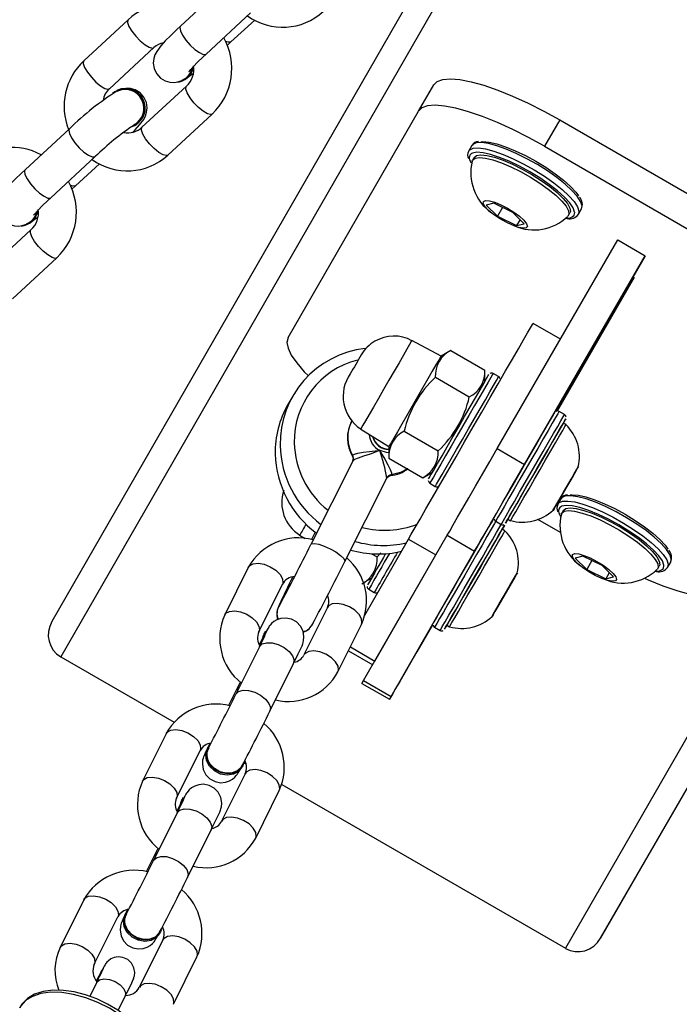
# Model space of a CAD drawing. Units: inches. Extents: x 1196 to 3611, y 938 to 2529.
# Drawn here: x 3101 to 3111, y 1434 to 1450 of the extents above; entities that cross this region are included whole.
import ezdxf

# ---------------------------------------------------------------- set-up
doc = ezdxf.new("R2010")
doc.units = ezdxf.units.IN
doc.header["$MEASUREMENT"] = 0
doc.layers.add('VP-DIM', color=7, linetype='Continuous')
doc.layers.add('VP-HIC', color=6, linetype='Continuous')
doc.layers.add('VP-EQ', color=7, linetype='Continuous', true_color=0x8a3492)
doc.styles.get("Standard").update_dxf_attribs({"font": 'arial.ttf'})
doc.dimstyles.get("Standard").update_dxf_attribs({"dimtxt": 14, "dimasz": 20, "dimexe": 20, "dimexo": 50, "dimgap": 20, "dimtad": 0, "dimdec": 0, "dimzin": 0, "dimdsep": 46, "dimtxsty": 'Standard', "dimcen": -0.09, "dimadec": 0, "dimazin": 0, "dimtfac": 1, "dimtdec": 4, "dimtofl": 0, "dimtmove": 0, "dimatfit": 3, "dimfxl": 70, "dimfxlon": 1, "dimtolj": 1, "dimtzin": 0, "dimarcsym": 0})

# ---------------------------------------------------------------- blocks, each defined once
blk = doc.blocks.new('16402')
at = {"layer": 'VP-EQ', "color": 0, "linetype": 'Continuous', "lineweight": 25}
for p, q in [((14689.303, 2047.855), (14680.972, 2033.372)), ((14687.8, 2046.043), (14680.832, 2033.93)), ((14683.562, 2043.977), (14682.861, 2043.329)), ((14682.036, 2043.43), (14681.335, 2042.781)), ((14683.268, 2042.888), (14683.969, 2043.536)), ((14683.659, 2043.078), (14684.034, 2043.424)), ((14697.254, 2043.226), (14688.939, 2028.772)), ((14681.742, 2042.341), (14682.443, 2042.989)), ((14683.601, 2043.025), (14683.659, 2043.078)), ((14683.262, 2042.884), (14683.268, 2042.888)), ((14682.955, 2042.38), (14682.254, 2041.732)), ((14682.899, 2042.468), (14682.91, 2042.473)), ((14686.617, 2041.985), (14686.859, 2042.403)), ((14681.869, 2042.318), (14681.857, 2042.313)), ((14682.662, 2041.292), (14683.362, 2041.94)), ((14684.562, 2038.411), (14686.617, 2041.985)), ((14682.128, 2041.755), (14682.139, 2041.76)), ((14688.848, 2041.85), (14688.606, 2041.431)), ((14688.848, 2041.85), (14692.312, 2039.85)), ((14681.109, 2041.708), (14680.408, 2041.06)), ((14687.459, 2041.443), (14687.411, 2041.359)), ((14688.606, 2041.431), (14692.07, 2039.431)), ((14680.815, 2040.62), (14681.516, 2041.268)), ((14681.509, 2041.263), (14681.516, 2041.268)), ((14687.408, 2041.354), (14687.411, 2041.359)), ((14687.495, 2041.255), (14687.471, 2041.213)), ((14681.206, 2040.809), (14681.581, 2041.156)), ((14681.148, 2040.757), (14681.206, 2040.809)), ((14696.337, 2040.828), (14689.492, 2028.93)), ((14680.809, 2040.615), (14680.815, 2040.62)), ((14687.806, 2040.534), (14687.686, 2040.504)), ((14687.686, 2040.504), (14687.867, 2040.327)), ((14688.108, 2040.387), (14687.806, 2040.534)), ((14687.947, 2040.466), (14687.867, 2040.327)), ((14687.867, 2040.327), (14688.168, 2040.18)), ((14688.288, 2040.21), (14688.108, 2040.387)), ((14688.986, 2040.338), (14689.01, 2040.38)), ((14689.075, 2040.342), (14689.084, 2040.388)), ((14689.143, 2040.359), (14689.191, 2040.443)), ((14680.446, 2040.2), (14680.457, 2040.205)), ((14688.222, 2040.274), (14688.168, 2040.18)), ((14688.168, 2040.18), (14688.288, 2040.21)), ((14680.502, 2040.112), (14679.801, 2039.464)), ((14687.861, 2036.659), (14689.763, 2039.953)), ((14689.763, 2039.953), (14690.196, 2039.703)), ((14688.294, 2036.409), (14690.196, 2039.703)), ((14690.196, 2039.703), (14690.004, 2039.368)), ((14680.209, 2039.023), (14680.909, 2039.672)), ((14690.004, 2039.368), (14688.785, 2037.249)), ((14690.021, 2039.358), (14688.81, 2037.252)), ((14690.004, 2039.368), (14690.021, 2039.358)), ((14688.86, 2038.388), (14688.428, 2038.637)), ((14686.974, 2038.12), (14686.514, 2038.364)), ((14687.131, 2038.21), (14686.974, 2038.12)), ((14687.131, 2038.21), (14687.667, 2037.9)), ((14687.667, 2037.72), (14687.667, 2037.9)), ((14687.884, 2037.796), (14687.798, 2037.846)), ((14686.885, 2037.785), (14687.421, 2037.475)), ((14684.634, 2037.489), (14684.557, 2037.355)), ((14688.924, 2037.196), (14688.837, 2037.246)), ((14688.948, 2037.038), (14688.904, 2037.063)), ((14689.492, 2028.93), (14694.254, 2037.178)), ((14685.707, 2036.967), (14686.149, 2036.691)), ((14686.394, 2036.935), (14686.93, 2036.625)), ((14686.149, 2036.691), (14686.149, 2036.51)), ((14687.861, 2036.659), (14688.294, 2036.409)), ((14685.581, 2036.463), (14684.92, 2035.146)), ((14685.582, 2036.539), (14685.579, 2036.554)), ((14686.149, 2036.51), (14686.685, 2036.2)), ((14686.685, 2036.2), (14686.842, 2036.29)), ((14689.103, 2036.307), (14688.966, 2036.069)), ((14689.081, 2036.268), (14689.103, 2036.307)), ((14685.456, 2034.877), (14686.117, 2036.195)), ((14686.19, 2036.245), (14686.175, 2036.239)), ((14688.921, 2035.991), (14689.081, 2036.268)), ((14689.08, 2036.268), (14689.081, 2036.268)), ((14686.798, 2036.114), (14686.884, 2036.064)), ((14688.783, 2035.753), (14688.921, 2035.991)), ((14688.966, 2036.069), (14688.806, 2035.792)), ((14688.92, 2035.991), (14688.921, 2035.991)), ((14688.868, 2035.869), (14688.819, 2035.786)), ((14688.806, 2035.792), (14688.783, 2035.753)), ((14688.817, 2035.78), (14688.819, 2035.786)), ((14688.903, 2035.681), (14688.879, 2035.639)), ((14687.814, 2035.547), (14687.816, 2035.539)), ((14687.837, 2035.514), (14687.924, 2035.464)), ((14688.029, 2035.547), (14688.073, 2035.522)), ((14688.86, 2035.335), (14688.501, 2035.542)), ((14684.988, 2035.34), (14684.931, 2035.226)), ((14687.984, 2035.363), (14687.941, 2035.388)), ((14684.743, 2035.292), (14684.828, 2035.239)), ((14685.752, 2032.997), (14687.072, 2035.291)), ((14685.77, 2034.031), (14686.461, 2035.232)), ((14686.461, 2035.232), (14686.894, 2034.982)), ((14687.072, 2035.291), (14687.505, 2035.041)), ((14686.185, 2032.747), (14687.505, 2035.041)), ((14685.878, 2035.001), (14685.967, 2034.95)), ((14685.931, 2033.307), (14686.894, 2034.982)), ((14686.022, 2035.014), (14685.967, 2034.95)), ((14689.215, 2034.961), (14689.094, 2034.931)), ((14689.094, 2034.931), (14689.275, 2034.754)), ((14689.516, 2034.813), (14689.215, 2034.961)), ((14689.355, 2034.892), (14689.275, 2034.754)), ((14683.932, 2034.784), (14683.561, 2034.035)), ((14689.275, 2034.754), (14689.576, 2034.606)), ((14689.697, 2034.636), (14689.516, 2034.813)), ((14690.395, 2034.764), (14690.419, 2034.806)), ((14690.484, 2034.769), (14690.492, 2034.814)), ((14690.551, 2034.785), (14690.6, 2034.869)), ((14685.747, 2034.54), (14685.878, 2034.615)), ((14687.957, 2034.316), (14688.117, 2034.593)), ((14688.139, 2034.632), (14688.002, 2034.394)), ((14688.117, 2034.593), (14688.139, 2034.632)), ((14688.117, 2034.593), (14688.117, 2034.593)), ((14689.631, 2034.701), (14689.576, 2034.606)), ((14689.576, 2034.606), (14689.697, 2034.636)), ((14684.099, 2033.768), (14684.47, 2034.518)), ((14685.834, 2034.439), (14685.921, 2034.389)), ((14687.82, 2034.078), (14687.957, 2034.316)), ((14688.002, 2034.394), (14687.842, 2034.117)), ((14687.957, 2034.316), (14687.957, 2034.316)), ((14684.422, 2034.188), (14684.415, 2034.177)), ((14685.181, 2034.152), (14684.81, 2033.402)), ((14687.842, 2034.117), (14687.82, 2034.078)), ((14684.941, 2033.874), (14684.947, 2033.886)), ((14685.348, 2033.136), (14685.719, 2033.885)), ((14686.84, 2033.878), (14686.594, 2033.454)), ((14686.85, 2033.872), (14686.852, 2033.864)), ((14686.873, 2033.839), (14686.96, 2033.789)), ((14687.066, 2033.872), (14687.109, 2033.847)), ((14684.186, 2033.741), (14684.176, 2033.721)), ((14684.107, 2033.532), (14683.736, 2032.782)), ((14685.543, 2033.53), (14685.931, 2033.307)), ((14680.972, 2033.372), (14682.76, 2032.339)), ((14685.513, 2033.47), (14685.897, 2033.248)), ((14684.273, 2032.516), (14684.644, 2033.266)), ((14683.745, 2032.855), (14683.621, 2032.604)), ((14685.727, 2032.953), (14686.16, 2032.703)), ((14685.752, 2032.997), (14686.185, 2032.747)), ((14682.634, 2032.16), (14682.262, 2031.411)), ((14683.282, 2031.916), (14683.285, 2031.922)), ((14683.296, 2031.942), (14683.285, 2031.922)), ((14683.293, 2031.936), (14683.318, 2031.975)), ((14682.8, 2031.144), (14683.171, 2031.894)), ((14683.832, 2031.63), (14683.843, 2031.649)), ((14683.863, 2031.703), (14683.892, 2031.686)), ((14683.882, 2031.528), (14683.511, 2030.778)), ((14684.46, 2031.358), (14688.939, 2028.772)), ((14684.049, 2030.512), (14684.42, 2031.261)), ((14682.887, 2031.117), (14682.877, 2031.098)), ((14682.808, 2030.908), (14682.437, 2030.158)), ((14682.974, 2029.892), (14683.346, 2030.642)), ((14682.446, 2030.231), (14682.322, 2029.98)), ((14681.335, 2029.536), (14680.964, 2028.787)), ((14681.983, 2029.292), (14681.986, 2029.298)), ((14681.997, 2029.318), (14681.986, 2029.298)), ((14681.994, 2029.312), (14682.019, 2029.351)), ((14681.501, 2028.521), (14681.872, 2029.27)), ((14682.533, 2029.006), (14682.544, 2029.026)), ((14682.583, 2028.904), (14682.212, 2028.154)), ((14682.75, 2027.888), (14683.121, 2028.638)), ((14681.617, 2028.415), (14681.611, 2028.405)), ((14681.541, 2028.238), (14681.43, 2028.014)), ((14681.878, 2027.792), (14681.989, 2028.016))]:
    blk.add_line(p, q, dxfattribs=at)
at = {"layer": 'VP-EQ', "color": 0, "linetype": 'Continuous', "lineweight": 25, "flags": 128}
for points in [[(14682.036, 2043.43), (14682.031, 2043.424), (14682.027, 2043.384), (14682.049, 2043.323), (14682.094, 2043.248), (14682.156, 2043.169)], [(14682.861, 2043.329), (14682.805, 2043.277), (14682.707, 2043.182), (14682.622, 2043.094), (14682.551, 2043.015), (14682.487, 2042.929), (14682.459, 2042.876), (14682.44, 2042.818), (14682.432, 2042.745), (14682.444, 2042.662), (14682.481, 2042.579), (14682.544, 2042.509), (14682.62, 2042.463), (14682.694, 2042.443), (14682.761, 2042.44), (14682.818, 2042.449), (14682.866, 2042.465), (14682.896, 2042.477)], [(14682.861, 2043.329), (14682.851, 2043.306), (14682.86, 2043.254), (14682.894, 2043.186), (14682.948, 2043.107), (14683.016, 2043.029), (14683.091, 2042.961), (14683.162, 2042.91), (14683.221, 2042.883), (14683.262, 2042.884)], [(14682.156, 2043.169), (14682.228, 2043.094), (14682.302, 2043.034), (14682.368, 2042.994), (14682.419, 2042.981), (14682.443, 2042.988)], [(14683.659, 2043.078), (14683.652, 2043.073), (14683.612, 2043.073), (14683.572, 2043.088)], [(14682.996, 2042.611), (14682.996, 2042.611), (14683.002, 2042.619), (14683.024, 2042.645), (14683.067, 2042.692), (14683.132, 2042.758), (14683.216, 2042.839), (14683.268, 2042.888)], [(14681.335, 2042.781), (14681.33, 2042.776), (14681.326, 2042.736), (14681.348, 2042.675), (14681.393, 2042.6), (14681.455, 2042.521)], [(14681.455, 2042.521), (14681.528, 2042.446), (14681.601, 2042.386), (14681.668, 2042.346), (14681.718, 2042.333), (14681.742, 2042.341)], [(14682.978, 2042.525), (14683.038, 2042.564), (14683.063, 2042.582)], [(14686.859, 2042.403), (14686.913, 2042.456), (14687.002, 2042.488), (14687.122, 2042.498), (14687.273, 2042.486), (14687.45, 2042.451), (14687.651, 2042.395), (14687.871, 2042.319), (14688.105, 2042.225), (14688.35, 2042.113), (14688.599, 2041.987), (14688.848, 2041.85)], [(14682.112, 2041.657), (14682.146, 2041.692), (14682.217, 2041.771), (14682.281, 2041.857), (14682.308, 2041.91), (14682.328, 2041.968), (14682.336, 2042.041), (14682.324, 2042.124), (14682.286, 2042.207), (14682.224, 2042.277), (14682.147, 2042.323), (14682.074, 2042.343), (14682.007, 2042.346), (14681.96, 2042.338)], [(14683.075, 2042.119), (14683.013, 2042.199), (14682.968, 2042.273), (14682.946, 2042.334), (14682.95, 2042.374), (14682.955, 2042.38)], [(14683.362, 2041.94), (14683.338, 2041.932), (14683.287, 2041.945), (14683.221, 2041.984), (14683.147, 2042.045), (14683.075, 2042.119)], [(14688.606, 2041.431), (14688.357, 2041.569), (14688.108, 2041.695), (14687.864, 2041.806), (14687.629, 2041.901), (14687.409, 2041.977), (14687.209, 2042.033), (14687.031, 2042.067), (14686.881, 2042.08), (14686.76, 2042.07), (14686.672, 2042.038), (14686.617, 2041.985)], [(14682.374, 2041.471), (14682.312, 2041.551), (14682.267, 2041.625), (14682.245, 2041.686), (14682.249, 2041.726), (14682.254, 2041.732)], [(14681.109, 2041.708), (14681.099, 2041.686), (14681.108, 2041.634), (14681.141, 2041.565), (14681.196, 2041.487), (14681.264, 2041.409), (14681.338, 2041.341), (14681.409, 2041.29), (14681.469, 2041.263), (14681.509, 2041.263)], [(14682.662, 2041.292), (14682.637, 2041.284), (14682.587, 2041.297), (14682.52, 2041.336), (14682.447, 2041.397), (14682.374, 2041.471)], [(14687.411, 2041.359), (14687.427, 2041.378), (14687.482, 2041.402), (14687.566, 2041.406), (14687.676, 2041.39), (14687.807, 2041.355), (14687.955, 2041.302), (14688.115, 2041.234), (14688.281, 2041.151), (14688.446, 2041.058), (14688.606, 2040.958), (14688.754, 2040.854), (14688.884, 2040.751), (14688.992, 2040.651), (14689.075, 2040.559), (14689.129, 2040.478), (14689.152, 2040.41), (14689.143, 2040.359)], [(14689.191, 2040.443), (14689.2, 2040.494), (14689.177, 2040.562), (14689.123, 2040.643), (14689.041, 2040.735), (14688.932, 2040.835), (14688.802, 2040.938), (14688.654, 2041.042), (14688.495, 2041.142), (14688.329, 2041.235), (14688.163, 2041.317), (14688.004, 2041.386), (14687.855, 2041.439), (14687.724, 2041.474), (14687.614, 2041.489), (14687.531, 2041.485), (14687.475, 2041.462), (14687.459, 2041.443)], [(14687.604, 2041.502), (14687.636, 2041.505), (14687.733, 2041.497), (14687.854, 2041.47), (14687.994, 2041.425), (14688.147, 2041.362), (14688.309, 2041.285), (14688.471, 2041.197), (14688.63, 2041.1), (14688.777, 2040.999), (14688.908, 2040.897), (14689.017, 2040.799), (14689.101, 2040.707), (14689.144, 2040.647)], [(14687.465, 2041.198), (14687.472, 2041.214), (14687.511, 2041.244), (14687.58, 2041.254), (14687.675, 2041.245), (14687.793, 2041.217), (14687.929, 2041.17), (14688.077, 2041.108), (14688.231, 2041.032), (14688.385, 2040.945), (14688.533, 2040.851)], [(14689.084, 2040.388), (14689.083, 2040.393), (14689.06, 2040.46), (14689.005, 2040.54), (14688.921, 2040.631), (14688.811, 2040.73), (14688.68, 2040.831), (14688.533, 2040.933), (14688.375, 2041.029), (14688.212, 2041.118), (14688.051, 2041.195), (14687.897, 2041.257), (14687.757, 2041.303), (14687.637, 2041.33), (14687.539, 2041.337), (14687.47, 2041.325)], [(14687.495, 2041.255), (14687.496, 2041.256), (14687.535, 2041.286), (14687.604, 2041.296), (14687.699, 2041.287), (14687.817, 2041.259), (14687.953, 2041.212), (14688.101, 2041.15), (14688.255, 2041.073), (14688.409, 2040.987), (14688.557, 2040.893)], [(14687.432, 2041.204), (14687.446, 2041.175), (14687.45, 2041.168)], [(14680.408, 2041.06), (14680.352, 2041.008), (14680.254, 2040.913), (14680.169, 2040.826), (14680.098, 2040.747), (14680.034, 2040.66), (14680.006, 2040.608), (14679.987, 2040.55), (14679.979, 2040.477), (14679.991, 2040.394), (14680.028, 2040.311), (14680.091, 2040.241), (14680.167, 2040.195), (14680.241, 2040.175), (14680.307, 2040.172), (14680.365, 2040.181), (14680.413, 2040.196), (14680.442, 2040.209)], [(14680.408, 2041.06), (14680.398, 2041.038), (14680.407, 2040.986), (14680.441, 2040.917), (14680.495, 2040.839), (14680.563, 2040.761), (14680.638, 2040.693), (14680.709, 2040.642), (14680.768, 2040.615), (14680.809, 2040.615)], [(14681.206, 2040.809), (14681.199, 2040.805), (14681.159, 2040.804), (14681.119, 2040.82)], [(14688.533, 2040.851), (14688.668, 2040.754), (14688.786, 2040.658), (14688.88, 2040.567), (14688.948, 2040.485), (14688.986, 2040.414), (14688.994, 2040.358), (14688.976, 2040.325)], [(14688.557, 2040.893), (14688.692, 2040.796), (14688.81, 2040.7), (14688.904, 2040.609), (14688.972, 2040.526), (14689.01, 2040.456), (14689.018, 2040.4), (14689.01, 2040.38)], [(14680.543, 2040.343), (14680.543, 2040.342), (14680.549, 2040.351), (14680.571, 2040.377), (14680.614, 2040.424), (14680.679, 2040.49), (14680.763, 2040.571), (14680.815, 2040.62)], [(14688.126, 2040.392), (14688.215, 2040.326), (14688.283, 2040.264), (14688.325, 2040.209), (14688.337, 2040.168), (14688.318, 2040.144), (14688.269, 2040.138), (14688.196, 2040.152), (14688.104, 2040.184), (14688.001, 2040.232), (14687.897, 2040.29), (14687.802, 2040.355), (14687.722, 2040.42), (14687.666, 2040.479), (14687.639, 2040.527), (14687.643, 2040.56), (14687.677, 2040.575), (14687.739, 2040.571), (14687.822, 2040.548), (14687.921, 2040.507), (14688.025, 2040.454), (14688.126, 2040.392)], [(14680.525, 2040.257), (14680.585, 2040.295), (14680.61, 2040.314)], [(14680.622, 2039.851), (14680.56, 2039.931), (14680.515, 2040.005), (14680.493, 2040.066), (14680.497, 2040.106), (14680.502, 2040.112)], [(14680.909, 2039.672), (14680.885, 2039.663), (14680.834, 2039.677), (14680.768, 2039.716), (14680.694, 2039.777), (14680.622, 2039.851)], [(14686.461, 2035.232), (14686.505, 2035.308), (14686.566, 2035.414), (14686.644, 2035.548), (14686.735, 2035.707), (14686.84, 2035.889), (14686.956, 2036.089), (14687.08, 2036.305), (14687.211, 2036.532), (14687.346, 2036.766), (14687.483, 2037.002), (14687.618, 2037.237), (14687.75, 2037.465), (14687.876, 2037.683), (14687.993, 2037.886), (14688.1, 2038.072), (14688.195, 2038.235), (14688.275, 2038.374), (14688.339, 2038.485), (14688.387, 2038.567), (14688.416, 2038.618), (14688.428, 2038.637), (14688.428, 2038.637)], [(14684.562, 2038.411), (14684.543, 2038.337), (14684.559, 2038.245), (14684.611, 2038.135), (14684.698, 2038.011), (14684.816, 2037.874), (14684.881, 2037.808)], [(14686.514, 2038.364), (14686.505, 2038.349), (14686.479, 2038.304), (14686.436, 2038.231), (14686.38, 2038.133), (14686.312, 2038.015), (14686.235, 2037.881), (14686.152, 2037.738), (14686.068, 2037.592), (14685.985, 2037.449), (14685.908, 2037.316), (14685.84, 2037.198), (14685.784, 2037.1), (14685.742, 2037.027), (14685.716, 2036.982), (14685.707, 2036.967)], [(14686.974, 2038.12), (14686.965, 2038.104), (14686.938, 2038.058), (14686.895, 2037.983), (14686.837, 2037.883), (14686.767, 2037.762), (14686.688, 2037.626), (14686.604, 2037.479), (14686.518, 2037.33), (14686.434, 2037.184), (14686.355, 2037.048), (14686.285, 2036.927), (14686.228, 2036.827), (14686.185, 2036.752), (14686.158, 2036.706), (14686.149, 2036.691)], [(14686.779, 2036.182), (14686.788, 2036.198), (14686.815, 2036.245), (14686.859, 2036.321), (14686.918, 2036.423), (14686.99, 2036.548), (14687.072, 2036.69), (14687.161, 2036.844), (14687.254, 2037.005), (14687.346, 2037.165), (14687.436, 2037.32), (14687.518, 2037.462), (14687.59, 2037.587), (14687.649, 2037.689), (14687.693, 2037.765), (14687.72, 2037.812), (14687.729, 2037.828)], [(14687.798, 2037.846), (14687.789, 2037.83), (14687.762, 2037.784), (14687.718, 2037.708), (14687.659, 2037.607), (14687.587, 2037.482), (14687.505, 2037.34), (14687.415, 2037.184), (14687.321, 2037.021), (14687.226, 2036.856), (14687.133, 2036.696), (14687.047, 2036.547), (14686.97, 2036.413), (14686.904, 2036.299), (14686.853, 2036.21), (14686.818, 2036.149), (14686.8, 2036.118), (14686.798, 2036.114)], [(14686.884, 2036.064), (14686.887, 2036.068), (14686.904, 2036.099), (14686.94, 2036.16), (14686.991, 2036.249), (14687.056, 2036.363), (14687.134, 2036.497), (14687.22, 2036.646), (14687.312, 2036.806), (14687.407, 2036.971), (14687.501, 2037.134), (14687.591, 2037.289), (14687.674, 2037.432), (14687.746, 2037.557), (14687.805, 2037.658), (14687.848, 2037.734), (14687.875, 2037.78), (14687.884, 2037.796)], [(14687.819, 2035.582), (14687.828, 2035.598), (14687.855, 2035.645), (14687.898, 2035.721), (14687.957, 2035.823), (14688.029, 2035.948), (14688.111, 2036.09), (14688.2, 2036.244), (14688.293, 2036.405), (14688.386, 2036.565), (14688.475, 2036.72), (14688.557, 2036.862), (14688.629, 2036.987), (14688.688, 2037.089), (14688.732, 2037.165), (14688.759, 2037.212), (14688.769, 2037.228)], [(14688.837, 2037.246), (14688.835, 2037.242), (14688.816, 2037.211), (14688.781, 2037.15), (14688.729, 2037.061), (14688.664, 2036.947), (14688.586, 2036.813), (14688.5, 2036.663), (14688.407, 2036.503), (14688.312, 2036.338), (14688.218, 2036.176), (14688.129, 2036.02), (14688.046, 2035.877), (14687.975, 2035.753), (14687.916, 2035.651), (14687.872, 2035.576), (14687.846, 2035.53), (14687.837, 2035.514), (14687.837, 2035.514)], [(14687.924, 2035.464), (14687.932, 2035.48), (14687.959, 2035.526), (14688.003, 2035.601), (14688.061, 2035.703), (14688.133, 2035.827), (14688.215, 2035.97), (14688.305, 2036.126), (14688.399, 2036.288), (14688.494, 2036.453), (14688.586, 2036.613), (14688.673, 2036.763), (14688.75, 2036.897), (14688.816, 2037.011), (14688.868, 2037.1), (14688.903, 2037.161), (14688.921, 2037.192), (14688.924, 2037.196)], [(14688.904, 2037.063), (14688.906, 2037.065), (14688.933, 2037.112), (14688.942, 2037.128), (14688.933, 2037.112), (14688.905, 2037.065), (14688.861, 2036.989), (14688.802, 2036.887), (14688.73, 2036.762), (14688.648, 2036.62), (14688.559, 2036.465), (14688.466, 2036.305), (14688.373, 2036.144), (14688.284, 2035.99), (14688.202, 2035.848), (14688.13, 2035.723), (14688.072, 2035.621), (14688.028, 2035.545), (14688.001, 2035.498), (14687.992, 2035.482), (14687.992, 2035.482)], [(14688.029, 2035.547), (14688.029, 2035.547), (14688.039, 2035.565), (14688.067, 2035.613), (14688.111, 2035.689), (14688.169, 2035.79), (14688.24, 2035.913), (14688.32, 2036.051), (14688.406, 2036.2), (14688.494, 2036.353), (14688.582, 2036.505), (14688.664, 2036.648), (14688.739, 2036.777), (14688.802, 2036.886), (14688.852, 2036.972), (14688.886, 2037.031), (14688.903, 2037.06), (14688.904, 2037.063)], [(14688.073, 2035.522), (14688.073, 2035.522), (14688.083, 2035.54), (14688.11, 2035.588), (14688.154, 2035.664), (14688.213, 2035.765), (14688.283, 2035.888), (14688.363, 2036.026), (14688.449, 2036.175), (14688.538, 2036.328), (14688.625, 2036.48), (14688.708, 2036.623), (14688.782, 2036.752), (14688.846, 2036.862), (14688.895, 2036.947), (14688.929, 2037.006), (14688.946, 2037.035), (14688.948, 2037.038)], [(14685.579, 2036.554), (14685.606, 2036.574), (14685.662, 2036.59), (14685.743, 2036.602), (14685.847, 2036.614), (14685.977, 2036.628), (14686.005, 2036.633), (14686.007, 2036.633)], [(14686.007, 2036.633), (14686.005, 2036.632), (14685.979, 2036.62), (14685.854, 2036.573), (14685.749, 2036.539), (14685.667, 2036.511), (14685.61, 2036.487), (14685.581, 2036.464)], [(14686.007, 2036.633), (14686.007, 2036.632), (14686.021, 2036.606), (14686.085, 2036.493), (14686.137, 2036.402), (14686.173, 2036.331), (14686.192, 2036.277), (14686.19, 2036.245)], [(14686.007, 2036.633), (14686.106, 2036.602), (14686.149, 2036.599)], [(14687.072, 2035.291), (14687.111, 2035.358), (14687.166, 2035.454), (14687.236, 2035.575), (14687.32, 2035.72), (14687.415, 2035.885), (14687.519, 2036.066), (14687.63, 2036.258), (14687.745, 2036.457), (14687.861, 2036.659)], [(14685.579, 2036.537), (14685.584, 2036.527), (14685.588, 2036.484), (14685.58, 2036.464)], [(14686.444, 2036.339), (14686.335, 2036.282), (14686.19, 2036.245)], [(14687.505, 2035.041), (14687.544, 2035.108), (14687.599, 2035.204), (14687.669, 2035.325), (14687.753, 2035.47), (14687.848, 2035.635), (14687.952, 2035.816), (14688.063, 2036.008), (14688.178, 2036.207), (14688.294, 2036.409)], [(14688.758, 2035.71), (14688.744, 2035.685), (14688.747, 2035.691), (14688.768, 2035.727), (14688.804, 2035.79), (14688.853, 2035.874), (14688.91, 2035.972), (14688.969, 2036.075), (14689.026, 2036.175), (14689.076, 2036.261), (14689.114, 2036.327), (14689.137, 2036.366), (14689.143, 2036.376), (14689.131, 2036.355), (14689.102, 2036.305), (14689.059, 2036.23), (14689.006, 2036.138), (14688.947, 2036.036), (14688.888, 2035.934), (14688.834, 2035.84), (14688.789, 2035.763), (14688.758, 2035.71)], [(14686.122, 2036.2), (14686.127, 2036.209), (14686.159, 2036.232), (14686.176, 2036.235)], [(14688.819, 2035.786), (14688.835, 2035.805), (14688.891, 2035.828), (14688.974, 2035.832), (14689.084, 2035.817), (14689.215, 2035.782), (14689.364, 2035.729), (14689.523, 2035.66), (14689.689, 2035.578), (14689.855, 2035.485), (14690.014, 2035.385), (14690.162, 2035.281), (14690.292, 2035.177), (14690.401, 2035.078), (14690.483, 2034.986), (14690.537, 2034.904), (14690.56, 2034.837), (14690.551, 2034.786)], [(14690.6, 2034.869), (14690.608, 2034.921), (14690.585, 2034.988), (14690.532, 2035.069), (14690.449, 2035.161), (14690.341, 2035.261), (14690.21, 2035.365), (14690.063, 2035.468), (14689.903, 2035.569), (14689.738, 2035.661), (14689.572, 2035.744), (14689.412, 2035.813), (14689.264, 2035.865), (14689.132, 2035.9), (14689.023, 2035.916), (14688.939, 2035.912), (14688.884, 2035.888), (14688.868, 2035.869)], [(14689.012, 2035.928), (14689.044, 2035.931), (14689.142, 2035.924), (14689.262, 2035.897), (14689.402, 2035.851), (14689.556, 2035.789), (14689.717, 2035.712), (14689.88, 2035.623), (14690.038, 2035.526), (14690.185, 2035.425), (14690.316, 2035.324), (14690.426, 2035.225), (14690.51, 2035.134), (14690.553, 2035.074)], [(14688.873, 2035.624), (14688.88, 2035.641), (14688.919, 2035.671), (14688.988, 2035.681), (14689.083, 2035.672), (14689.201, 2035.643), (14689.337, 2035.597), (14689.485, 2035.534), (14689.639, 2035.458), (14689.794, 2035.371), (14689.941, 2035.278)], [(14690.492, 2034.814), (14690.492, 2034.819), (14690.468, 2034.886), (14690.413, 2034.967), (14690.329, 2035.058), (14690.22, 2035.156), (14690.089, 2035.258), (14689.941, 2035.359), (14689.783, 2035.456), (14689.62, 2035.544), (14689.459, 2035.621), (14689.306, 2035.684), (14689.166, 2035.73), (14689.045, 2035.757), (14688.948, 2035.764), (14688.878, 2035.751)], [(14688.903, 2035.681), (14688.904, 2035.683), (14688.944, 2035.712), (14689.012, 2035.723), (14689.108, 2035.714), (14689.226, 2035.685), (14689.361, 2035.639), (14689.509, 2035.576), (14689.664, 2035.5), (14689.818, 2035.413), (14689.966, 2035.319)], [(14686.855, 2033.907), (14686.864, 2033.923), (14686.891, 2033.97), (14686.935, 2034.046), (14686.994, 2034.148), (14687.066, 2034.273), (14687.148, 2034.415), (14687.237, 2034.569), (14687.329, 2034.73), (14687.422, 2034.89), (14687.511, 2035.045), (14687.593, 2035.187), (14687.665, 2035.312), (14687.725, 2035.414), (14687.769, 2035.49), (14687.796, 2035.537), (14687.805, 2035.553)], [(14687.839, 2035.513), (14687.817, 2035.475), (14687.766, 2035.386), (14687.7, 2035.272), (14687.623, 2035.138), (14687.536, 2034.988), (14687.444, 2034.828), (14687.349, 2034.663), (14687.255, 2034.5), (14687.165, 2034.345), (14687.083, 2034.202), (14687.011, 2034.078), (14686.952, 2033.976), (14686.909, 2033.901), (14686.882, 2033.855), (14686.873, 2033.839)], [(14687.816, 2035.539), (14687.816, 2035.537), (14687.819, 2035.533)], [(14687.819, 2035.533), (14687.826, 2035.523), (14687.838, 2035.514)], [(14688.841, 2035.63), (14688.854, 2035.601), (14688.858, 2035.595)], [(14686.96, 2033.789), (14686.969, 2033.805), (14686.995, 2033.851), (14687.039, 2033.926), (14687.098, 2034.028), (14687.169, 2034.152), (14687.252, 2034.295), (14687.341, 2034.45), (14687.435, 2034.613), (14687.53, 2034.778), (14687.623, 2034.938), (14687.709, 2035.088), (14687.787, 2035.222), (14687.852, 2035.336), (14687.904, 2035.425), (14687.934, 2035.477)], [(14687.941, 2035.388), (14687.942, 2035.39), (14687.969, 2035.437), (14687.978, 2035.453), (14687.969, 2035.437), (14687.942, 2035.39), (14687.898, 2035.314), (14687.839, 2035.212), (14687.767, 2035.087), (14687.684, 2034.945), (14687.595, 2034.79), (14687.503, 2034.63), (14687.41, 2034.469), (14687.321, 2034.315), (14687.239, 2034.173), (14687.167, 2034.048), (14687.108, 2033.946), (14687.064, 2033.87), (14687.037, 2033.823), (14687.028, 2033.807), (14687.028, 2033.807)], [(14687.066, 2033.872), (14687.066, 2033.872), (14687.076, 2033.89), (14687.103, 2033.938), (14687.147, 2034.014), (14687.206, 2034.115), (14687.276, 2034.238), (14687.356, 2034.376), (14687.442, 2034.525), (14687.531, 2034.678), (14687.618, 2034.83), (14687.701, 2034.973), (14687.775, 2035.102), (14687.839, 2035.211), (14687.888, 2035.297), (14687.922, 2035.356), (14687.939, 2035.385), (14687.941, 2035.388)], [(14687.109, 2033.847), (14687.109, 2033.847), (14687.119, 2033.865), (14687.147, 2033.913), (14687.19, 2033.989), (14687.249, 2034.09), (14687.32, 2034.213), (14687.4, 2034.351), (14687.486, 2034.5), (14687.574, 2034.653), (14687.661, 2034.805), (14687.744, 2034.948), (14687.818, 2035.077), (14687.882, 2035.186), (14687.932, 2035.272), (14687.966, 2035.331), (14687.982, 2035.36), (14687.984, 2035.363)], [(14689.941, 2035.278), (14690.077, 2035.181), (14690.194, 2035.085), (14690.288, 2034.994), (14690.356, 2034.911), (14690.395, 2034.84), (14690.402, 2034.784), (14690.384, 2034.751)], [(14689.966, 2035.319), (14690.101, 2035.223), (14690.218, 2035.127), (14690.313, 2035.036), (14690.38, 2034.953), (14690.419, 2034.882), (14690.426, 2034.826), (14690.419, 2034.806)], [(14684.92, 2035.146), (14684.931, 2035.156), (14684.975, 2035.162), (14685.045, 2035.15), (14685.132, 2035.12), (14685.226, 2035.078), (14685.316, 2035.028), (14685.389, 2034.975), (14685.439, 2034.927), (14685.458, 2034.889), (14685.456, 2034.877)], [(14689.535, 2034.818), (14689.623, 2034.753), (14689.691, 2034.69), (14689.733, 2034.636), (14689.745, 2034.595), (14689.726, 2034.57), (14689.678, 2034.565), (14689.604, 2034.579), (14689.512, 2034.611), (14689.409, 2034.658), (14689.306, 2034.717), (14689.21, 2034.781), (14689.131, 2034.846), (14689.075, 2034.905), (14689.047, 2034.953), (14689.051, 2034.987), (14689.085, 2035.002), (14689.147, 2034.997), (14689.231, 2034.974), (14689.329, 2034.934), (14689.434, 2034.88), (14689.535, 2034.818)], [(14683.932, 2034.784), (14683.951, 2034.81), (14684.008, 2034.841), (14684.089, 2034.849), (14684.183, 2034.834), (14684.279, 2034.796)], [(14684.279, 2034.796), (14684.366, 2034.741), (14684.433, 2034.675), (14684.472, 2034.606), (14684.478, 2034.543), (14684.47, 2034.518)], [(14687.795, 2034.035), (14687.78, 2034.01), (14687.784, 2034.016), (14687.804, 2034.052), (14687.841, 2034.115), (14687.889, 2034.199), (14687.946, 2034.297), (14688.006, 2034.4), (14688.063, 2034.5), (14688.113, 2034.586), (14688.151, 2034.652), (14688.174, 2034.691), (14688.179, 2034.701), (14688.167, 2034.68), (14688.138, 2034.63), (14688.095, 2034.555), (14688.042, 2034.463), (14687.983, 2034.361), (14687.924, 2034.259), (14687.87, 2034.165), (14687.826, 2034.088), (14687.795, 2034.035)], [(14690.194, 2034.611), (14690.244, 2034.589), (14690.478, 2034.495), (14690.698, 2034.419), (14690.899, 2034.363), (14691.076, 2034.328), (14691.227, 2034.316), (14691.347, 2034.326), (14691.436, 2034.358), (14691.49, 2034.411)], [(14683.561, 2034.035), (14683.58, 2034.06), (14683.637, 2034.091), (14683.718, 2034.1), (14683.811, 2034.084), (14683.908, 2034.046)], [(14685.528, 2034.164), (14685.431, 2034.201), (14685.337, 2034.217), (14685.257, 2034.208), (14685.2, 2034.177), (14685.181, 2034.152)], [(14685.719, 2033.885), (14685.727, 2033.91), (14685.721, 2033.974), (14685.681, 2034.042), (14685.614, 2034.108), (14685.528, 2034.164)], [(14683.908, 2034.046), (14683.995, 2033.991), (14684.062, 2033.925), (14684.101, 2033.857), (14684.107, 2033.793), (14684.099, 2033.767)], [(14684.644, 2033.266), (14684.672, 2033.322), (14684.719, 2033.418), (14684.755, 2033.492), (14684.78, 2033.547), (14684.792, 2033.579), (14684.799, 2033.598), (14684.806, 2033.629), (14684.811, 2033.688), (14684.796, 2033.778), (14684.755, 2033.859), (14684.693, 2033.923), (14684.612, 2033.967), (14684.523, 2033.985), (14684.448, 2033.978), (14684.385, 2033.957), (14684.335, 2033.928), (14684.299, 2033.897), (14684.275, 2033.871), (14684.264, 2033.856), (14684.256, 2033.843), (14684.245, 2033.827), (14684.227, 2033.795), (14684.192, 2033.73)], [(14686.852, 2033.864), (14686.853, 2033.862), (14686.855, 2033.858)], [(14686.855, 2033.858), (14686.862, 2033.848), (14686.875, 2033.839)], [(14684.157, 2033.665), (14684.114, 2033.582), (14684.104, 2033.563)], [(14684.15, 2033.628), (14684.173, 2033.716), (14684.176, 2033.721)], [(14684.161, 2033.649), (14684.183, 2033.735), (14684.21, 2033.777)], [(14684.177, 2033.676), (14684.18, 2033.7), (14684.198, 2033.733)], [(14684.107, 2033.532), (14684.108, 2033.534), (14684.151, 2033.576), (14684.22, 2033.596), (14684.309, 2033.592), (14684.405, 2033.565), (14684.498, 2033.518), (14684.576, 2033.457), (14684.63, 2033.388), (14684.654, 2033.321), (14684.643, 2033.263), (14684.643, 2033.263)], [(14685.156, 2033.414), (14685.06, 2033.451), (14684.966, 2033.467), (14684.886, 2033.459), (14684.829, 2033.427), (14684.811, 2033.404)], [(14685.348, 2033.136), (14685.356, 2033.16), (14685.349, 2033.224), (14685.31, 2033.293), (14685.243, 2033.359), (14685.156, 2033.414)], [(14686.594, 2033.454), (14686.493, 2033.279), (14686.402, 2033.121), (14686.323, 2032.984), (14686.258, 2032.871), (14686.208, 2032.786), (14686.176, 2032.73), (14686.161, 2032.704), (14686.164, 2032.71), (14686.185, 2032.747)], [(14683.804, 2032.974), (14683.791, 2032.948), (14683.745, 2032.855)], [(14685.727, 2032.953), (14685.731, 2032.96), (14685.752, 2032.997)], [(14683.735, 2032.782), (14683.737, 2032.785), (14683.779, 2032.826), (14683.849, 2032.846), (14683.938, 2032.842), (14684.034, 2032.815), (14684.127, 2032.768), (14684.205, 2032.707), (14684.259, 2032.638), (14684.282, 2032.571), (14684.272, 2032.514)], [(14682.634, 2032.16), (14682.652, 2032.186), (14682.709, 2032.217), (14682.79, 2032.225), (14682.884, 2032.21), (14682.98, 2032.172)], [(14682.98, 2032.172), (14683.067, 2032.117), (14683.134, 2032.051), (14683.173, 2031.982), (14683.179, 2031.919), (14683.171, 2031.894)], [(14683.859, 2031.688), (14683.846, 2031.655), (14683.79, 2031.584), (14683.707, 2031.539), (14683.608, 2031.524), (14683.504, 2031.542), (14683.408, 2031.591), (14683.331, 2031.664), (14683.283, 2031.753), (14683.27, 2031.848), (14683.293, 2031.936)], [(14683.328, 2032.011), (14683.3, 2031.953), (14683.297, 2031.948)], [(14683.273, 2031.897), (14683.264, 2031.879), (14683.239, 2031.824), (14683.226, 2031.792), (14683.22, 2031.773), (14683.212, 2031.742), (14683.207, 2031.683), (14683.222, 2031.593), (14683.263, 2031.512), (14683.325, 2031.448), (14683.407, 2031.404), (14683.495, 2031.386), (14683.571, 2031.393), (14683.634, 2031.414), (14683.683, 2031.443), (14683.72, 2031.474), (14683.743, 2031.5), (14683.755, 2031.515), (14683.763, 2031.528), (14683.773, 2031.544), (14683.791, 2031.576), (14683.802, 2031.596)], [(14683.268, 2031.869), (14683.262, 2031.859), (14683.258, 2031.851), (14683.258, 2031.852)], [(14683.832, 2031.63), (14683.779, 2031.565), (14683.697, 2031.52), (14683.597, 2031.505), (14683.493, 2031.523), (14683.397, 2031.572), (14683.321, 2031.645), (14683.273, 2031.734), (14683.26, 2031.828), (14683.282, 2031.916)], [(14683.831, 2031.657), (14683.821, 2031.633), (14683.759, 2031.574), (14683.676, 2031.54), (14683.581, 2031.535), (14683.484, 2031.559), (14683.397, 2031.609), (14683.33, 2031.681), (14683.301, 2031.733)], [(14682.262, 2031.411), (14682.281, 2031.436), (14682.338, 2031.467), (14682.419, 2031.476), (14682.513, 2031.46), (14682.609, 2031.423)], [(14684.229, 2031.54), (14684.132, 2031.577), (14684.039, 2031.593), (14683.958, 2031.584), (14683.901, 2031.553), (14683.882, 2031.528)], [(14684.42, 2031.261), (14684.428, 2031.286), (14684.422, 2031.35), (14684.383, 2031.419), (14684.316, 2031.485), (14684.229, 2031.54)], [(14682.609, 2031.423), (14682.696, 2031.367), (14682.763, 2031.301), (14682.802, 2031.233), (14682.808, 2031.169), (14682.8, 2031.143)], [(14683.346, 2030.642), (14683.374, 2030.699), (14683.42, 2030.794), (14683.456, 2030.868), (14683.481, 2030.923), (14683.494, 2030.955), (14683.5, 2030.974), (14683.507, 2031.005), (14683.512, 2031.064), (14683.497, 2031.154), (14683.456, 2031.235), (14683.394, 2031.299), (14683.313, 2031.343), (14683.225, 2031.361), (14683.149, 2031.354), (14683.086, 2031.333), (14683.037, 2031.304), (14683, 2031.273), (14682.977, 2031.247), (14682.965, 2031.232), (14682.957, 2031.219), (14682.947, 2031.203), (14682.928, 2031.171), (14682.893, 2031.106)], [(14682.862, 2031.025), (14682.884, 2031.111), (14682.911, 2031.153)], [(14682.859, 2031.041), (14682.815, 2030.958), (14682.805, 2030.939)], [(14682.851, 2031.004), (14682.874, 2031.092), (14682.877, 2031.098)], [(14682.878, 2031.052), (14682.881, 2031.076), (14682.9, 2031.109)], [(14682.808, 2030.908), (14682.809, 2030.91), (14682.852, 2030.952), (14682.922, 2030.972), (14683.01, 2030.968), (14683.107, 2030.941), (14683.199, 2030.894), (14683.278, 2030.833), (14683.331, 2030.764), (14683.355, 2030.697), (14683.344, 2030.639), (14683.344, 2030.639)], [(14683.858, 2030.79), (14683.761, 2030.828), (14683.667, 2030.843), (14683.587, 2030.835), (14683.53, 2030.804), (14683.512, 2030.78)], [(14684.049, 2030.512), (14684.057, 2030.537), (14684.051, 2030.6), (14684.011, 2030.669), (14683.944, 2030.735), (14683.858, 2030.79)], [(14682.437, 2030.158), (14682.438, 2030.161), (14682.481, 2030.202), (14682.55, 2030.222), (14682.639, 2030.219), (14682.735, 2030.192), (14682.828, 2030.144), (14682.906, 2030.083), (14682.96, 2030.015), (14682.984, 2029.947), (14682.973, 2029.89)], [(14682.506, 2030.35), (14682.492, 2030.324), (14682.446, 2030.231)], [(14681.335, 2029.536), (14681.353, 2029.562), (14681.411, 2029.593), (14681.491, 2029.602), (14681.585, 2029.586), (14681.681, 2029.548)], [(14681.681, 2029.548), (14681.768, 2029.493), (14681.835, 2029.427), (14681.874, 2029.358), (14681.881, 2029.295), (14681.872, 2029.27)], [(14682.533, 2029.006), (14682.48, 2028.941), (14682.398, 2028.896), (14682.299, 2028.881), (14682.195, 2028.899), (14682.099, 2028.948), (14682.022, 2029.021), (14681.974, 2029.11), (14681.961, 2029.204), (14681.983, 2029.292)], [(14682.56, 2029.064), (14682.547, 2029.032), (14682.491, 2028.96), (14682.408, 2028.915), (14682.309, 2028.9), (14682.205, 2028.918), (14682.109, 2028.967), (14682.032, 2029.04), (14681.984, 2029.13), (14681.971, 2029.224), (14681.994, 2029.312)], [(14682.028, 2029.384), (14682.001, 2029.329), (14681.998, 2029.324)], [(14681.974, 2029.274), (14681.965, 2029.255), (14681.94, 2029.2), (14681.927, 2029.168), (14681.921, 2029.149), (14681.913, 2029.118), (14681.908, 2029.06), (14681.923, 2028.969), (14681.964, 2028.888), (14682.026, 2028.824), (14682.108, 2028.78), (14682.196, 2028.763), (14682.272, 2028.769), (14682.335, 2028.79), (14682.384, 2028.819), (14682.421, 2028.85), (14682.444, 2028.876), (14682.456, 2028.892), (14682.464, 2028.904), (14682.474, 2028.92), (14682.492, 2028.952), (14682.503, 2028.972)], [(14681.969, 2029.246), (14681.963, 2029.235), (14681.959, 2029.228), (14681.959, 2029.228)], [(14682.532, 2029.033), (14682.522, 2029.01), (14682.46, 2028.95), (14682.377, 2028.916), (14682.282, 2028.911), (14682.185, 2028.935), (14682.099, 2028.986), (14682.031, 2029.057), (14682.002, 2029.109)], [(14682.93, 2028.916), (14682.834, 2028.953), (14682.74, 2028.969), (14682.659, 2028.961), (14682.602, 2028.929), (14682.583, 2028.904)], [(14680.964, 2028.787), (14680.982, 2028.812), (14681.039, 2028.844), (14681.12, 2028.852), (14681.214, 2028.836), (14681.31, 2028.799)], [(14683.121, 2028.638), (14683.129, 2028.662), (14683.123, 2028.726), (14683.084, 2028.795), (14683.017, 2028.861), (14682.93, 2028.916)], [(14681.31, 2028.799), (14681.397, 2028.744), (14681.464, 2028.678), (14681.503, 2028.609), (14681.509, 2028.545), (14681.501, 2028.519)], [(14681.989, 2028.016), (14682.016, 2028.07), (14682.06, 2028.16), (14682.093, 2028.229), (14682.115, 2028.279), (14682.123, 2028.298), (14682.128, 2028.314), (14682.134, 2028.338), (14682.139, 2028.39), (14682.128, 2028.462), (14682.09, 2028.537), (14682.031, 2028.594), (14681.954, 2028.629), (14681.877, 2028.638), (14681.813, 2028.627), (14681.763, 2028.604), (14681.725, 2028.577), (14681.699, 2028.552), (14681.687, 2028.536), (14681.679, 2028.525), (14681.671, 2028.513), (14681.659, 2028.492), (14681.63, 2028.439), (14681.617, 2028.415)], [(14681.592, 2028.345), (14681.609, 2028.4), (14681.611, 2028.405)], [(14681.598, 2028.359), (14681.614, 2028.41), (14681.617, 2028.415)], [(14681.541, 2028.238), (14681.542, 2028.24), (14681.584, 2028.277), (14681.653, 2028.292), (14681.739, 2028.282), (14681.829, 2028.248)], [(14681.829, 2028.248), (14681.91, 2028.195), (14681.968, 2028.132), (14681.996, 2028.069), (14681.989, 2028.016)], [(14682.559, 2028.166), (14682.462, 2028.204), (14682.369, 2028.219), (14682.288, 2028.211), (14682.231, 2028.18), (14682.213, 2028.156)], [(14682.383, 2026.808), (14682.39, 2026.823), (14682.418, 2026.935), (14682.412, 2027.058), (14682.372, 2027.19), (14682.299, 2027.326), (14682.195, 2027.462), (14682.065, 2027.593), (14681.911, 2027.715), (14681.74, 2027.825), (14681.556, 2027.918), (14681.366, 2027.992), (14681.175, 2028.044), (14680.989, 2028.073), (14680.816, 2028.078), (14680.66, 2028.058), (14680.526, 2028.014), (14680.418, 2027.948), (14680.341, 2027.862), (14680.321, 2027.828)], [(14682.375, 2026.799), (14682.391, 2026.825), (14682.422, 2026.936), (14682.425, 2027.053), (14682.398, 2027.178), (14682.344, 2027.307), (14682.26, 2027.437), (14682.152, 2027.565), (14682.021, 2027.685), (14681.873, 2027.795), (14681.711, 2027.893), (14681.539, 2027.974), (14681.363, 2028.039), (14681.186, 2028.084), (14681.013, 2028.108), (14680.848, 2028.111), (14680.695, 2028.09), (14680.559, 2028.046), (14680.445, 2027.978), (14680.359, 2027.89), (14680.327, 2027.83)], [(14682.75, 2027.888), (14682.758, 2027.913), (14682.752, 2027.976), (14682.713, 2028.045), (14682.646, 2028.111), (14682.559, 2028.166)]]:
    blk.add_lwpolyline(points, dxfattribs=at)
at = {"layer": 'VP-EQ', "color": 0, "linetype": 'Continuous', "lineweight": 25}
for centre, radius, start, end in [((14682.671, 2042.744), 0.935, 61.5072, 132.8125), ((14684.476, 2044.253), 0.942, 233.9082, 312.6618), ((14682.681, 2042.66), 0.991, 313.4032, 29.281), ((14682.636, 2042.798), 0.271, 98.3094, 135.1768), ((14682.012, 2042.064), 0.987, 133.3019, 201.831), ((14682.774, 2042.726), 0.286, 275.7166, 349.1818), ((14682.811, 2042.699), 0.234, 288.8477, 351.6358), ((14682.782, 2042.733), 0.29, 296.2799, 350.9044), ((14682.72, 2042.644), 0.353, 311.7139, 9.6808), ((14681.967, 2042.094), 0.334, 132.3838, 169.2163), ((14681.987, 2042.03), 0.308, 290.8871, 129.8753), ((14681.995, 2042.035), 0.31, 297.8041, 113.9623), ((14684.345, 2038.388), 4.637, 122.3657, 134.2618), ((14681.988, 2042.032), 0.297, 297.9491, 116.0785), ((14684.539, 2038.178), 4.323, 123.8793, 134.3684), ((14682.035, 2041.962), 0.318, 257.6406, 313.7045), ((14680.218, 2040.476), 0.935, 61.5072, 132.8125), ((14687.561, 2041.397), 0.108, 88.7022, 153.95), ((14682.023, 2041.985), 0.942, 233.9106, 312.6571), ((14687.504, 2041.292), 0.11, 149.3476, 210.0139), ((14687.503, 2041.248), 0.0835, 113.5167, 211.8358), ((14688.222, 2041.015), 0.778, 166.5318, 233.7602), ((14680.228, 2040.392), 0.991, 313.4069, 29.2773), ((14689.024, 2040.512), 0.181, 337.3342, 40.9403), ((14680.321, 2040.457), 0.286, 275.7068, 349.1915), ((14680.358, 2040.431), 0.234, 288.8576, 351.633), ((14680.329, 2040.465), 0.29, 296.2873, 350.9031), ((14680.267, 2040.376), 0.353, 311.7113, 9.6833), ((14688.442, 2040.875), 0.764, 246.0281, 313.8648), ((14688.963, 2040.455), 0.159, 262.6953, 314.9163), ((14689.001, 2040.463), 0.176, 258.2553, 323.6846), ((14686.229, 2037.838), 0.596, 119.8922, 149.5762), ((14686.229, 2037.851), 0.585, 60.9751, 120.5121), ((14685.949, 2036.734), 1.515, 96.438, 180.94), ((14747.038, 2002.514), 70.92, 149.84576, 150.12687), ((14687.329, 2037.811), 0.446, 116.4992, 183.4234), ((14685.979, 2036.775), 1.321, 104.1493, 181.0424), ((14686.043, 2037.484), 0.614, 144.8319, 236.9425), ((14687.222, 2037.874), 0.446, 296.4978, 3.4179), ((14687.772, 2037.807), 0.046, 58.3929, 122.3366), ((14688.011, 2036.567), 1.659, 132.7895, 167.2097), ((14687.864, 2037.757), 0.0443, 7.7367, 64.4708), ((14685.803, 2037.842), 1.659, 312.7888, 347.2091), ((14685.863, 2036.605), 1.506, 150.1397, 181.1516), ((14688.811, 2037.209), 0.0443, 54.7444, 123.841), ((14686.051, 2036.828), 0.554, 151.3724, 211.6072), ((14686.08, 2036.84), 0.577, 154.0478, 209.6976), ((14688.904, 2037.156), 0.0442, 356.4681, 63.768), ((14686.592, 2036.538), 0.443, 116.495, 183.588), ((14688.461, 2036.534), 0.698, 346.615, 45.7497), ((14686.06, 2036.786), 1.402, 181.4456, 231.6855), ((14686.141, 2036.903), 0.302, 183.605, 243.6094), ((14686.144, 2036.904), 0.256, 192.0606, 271.516), ((14686.147, 2036.909), 0.256, 194.1006, 270.4817), ((14686.036, 2036.749), 1.602, 181.4309, 233.3228), ((14683.894, 2035.87), 2.246, 8.2641, 19.845), ((14686.488, 2036.597), 0.443, 296.4912, 3.5918), ((14685.966, 2036.618), 1.609, 181.543, 233.5272), ((14685.495, 2036.507), 0.0963, 333.7287, 29.6611), ((14686.159, 2036.701), 0.463, 272.0734, 310.2491), ((14686.202, 2036.15), 0.0954, 96.7577, 153.0722), ((14686.818, 2036.155), 0.0446, 176.3241, 243.5636), ((14685.052, 2035.8), 0.591, 160.3982, 238.6512), ((14686.91, 2036.101), 0.0443, 234.7444, 303.841), ((14688.969, 2035.823), 0.108, 88.7502, 153.8819), ((14688.265, 2036.201), 0.703, 254.2129, 312.8202), ((14688.913, 2035.719), 0.11, 149.425, 209.9365), ((14688.912, 2035.675), 0.0835, 113.5253, 211.8686), ((14680.05, 2040.131), 9.202, 329.6556, 330.1226), ((14689.63, 2035.441), 0.778, 166.5219, 233.7689), ((14731.426, 2008.527), 53.811, 149.9592, 150.1728), ((14686.086, 2036.769), 1.399, 255.1351, 291.4094), ((14687.949, 2035.502), 0.0455, 238.0336, 302.6967), ((14687.498, 2034.859), 0.698, 346.6127, 45.7454), ((14684.723, 2034.349), 0.903, 74.976, 151.1674), ((14686.067, 2036.748), 1.617, 253.8123, 282.8769), ((14655.584, 2049.689), 32.743, 331.735, 333.6288), ((14685.989, 2036.611), 1.614, 254.1025, 283.0522), ((14690.433, 2034.939), 0.181, 337.3745, 40.9), ((14656.046, 2049.459), 32.827, 331.6805, 333.6266), ((14684.901, 2034.255), 0.898, 335.6697, 49.3197), ((14685.524, 2034.922), 0.444, 296.5068, 3.5761), ((14926.512, 1896.067), 277.67, 149.97627, 150.09384), ((14882.948, 1921.177), 227.337, 149.95316, 150.11817), ((15005.116, 1850.743), 368.255, 149.97224, 150.08643), ((14689.851, 2035.301), 0.764, 246.0238, 313.8691), ((14690.372, 2034.881), 0.159, 262.7497, 314.8804), ((14690.41, 2034.89), 0.176, 258.23, 323.6995), ((14699.654, 2027.029), 16.836, 153.1459, 154.8241), ((14684.681, 2034.401), 0.241, 94.1227, 151.0377), ((14685.854, 2034.48), 0.0447, 176.339, 243.4528), ((14684.976, 2034.25), 0.227, 334.4603, 23.8418), ((14685.946, 2034.426), 0.0441, 234.6432, 303.8863), ((14684.672, 2034.045), 0.288, 150.2836, 197.0044), ((14684.611, 2034.054), 0.227, 144.0999, 203.5526), ((14684.385, 2033.664), 0.903, 155.7895, 231.4768), ((14687.301, 2034.526), 0.704, 254.22, 312.8113), ((14677.799, 2036.731), 7.073, 333.1075, 335.4094), ((14684.74, 2033.984), 0.224, 285.0686, 335.7776), ((14684.698, 2034.03), 0.288, 290.8267, 333.093), ((14686.985, 2033.828), 0.0457, 238.1601, 302.5694), ((14682.782, 2036.313), 4.93, 329.4533, 330.3249), ((14684.324, 2033.669), 0.246, 156.2599, 212.7419), ((14684.618, 2033.501), 0.217, 280.0449, 332.7401), ((14684.568, 2033.552), 0.884, 256.4586, 331.929), ((14683.839, 2032.805), 0.106, 114.5879, 152.1292), ((14649.443, 2049.741), 38.257, 332.2551, 333.6868), ((14683.426, 2031.723), 0.905, 75.976, 151.0845), ((14650.051, 2049.431), 38.175, 332.2361, 333.6981), ((14683.6, 2031.632), 0.9, 335.7093, 50.1456), ((14683.372, 2031.787), 0.227, 96.909, 151.915), ((14683.477, 2031.828), 0.2, 147.4817, 208.3101), ((14683.671, 2031.625), 0.233, 335.1492, 28.168), ((14683.086, 2031.04), 0.903, 155.7815, 231.4795), ((14683.019, 2031.046), 0.24, 155.7885, 211.39), ((14676.285, 2034.211), 7.312, 333.1451, 335.3718), ((14683.319, 2030.877), 0.217, 280.0448, 332.7571), ((14683.269, 2030.928), 0.884, 256.4569, 331.9307), ((14682.54, 2030.181), 0.106, 114.5879, 152.1292), ((14648.091, 2047.144), 38.317, 332.2563, 333.6857), ((14682.127, 2029.099), 0.905, 75.9798, 151.0788), ((14648.688, 2046.84), 38.246, 332.2374, 333.6968), ((14682.301, 2029.008), 0.9, 335.701, 50.149), ((14682.073, 2029.163), 0.227, 96.8932, 151.9416), ((14682.178, 2029.204), 0.2, 147.5043, 208.3139), ((14682.373, 2029.001), 0.232, 335.0528, 28.2648), ((14681.697, 2028.426), 0.817, 153.8281, 202.8326), ((14681.745, 2028.417), 0.265, 156.8708, 220.6825), ((14693.916, 2021.851), 13.941, 151.9581, 152.6385), ((14675.601, 2031.246), 6.658, 333.1399, 335.3921), ((14681.998, 2028.273), 0.245, 269.2772, 331.0153)]:
    blk.add_arc(centre, radius, start, end, dxfattribs=at)
for centre, start_param, end_param in [((14681.179, 2033.73), 4.712385, 6.283181), ((14689.146, 2029.13), 6.283181, 7.853977)]:
    blk.add_ellipse(centre, major_axis=(-0.207, -0.359), ratio=0.96605, start_param=start_param, end_param=end_param, dxfattribs=at)
blk = doc.blocks.new('16402 2d')
at = {"layer": 'VP-EQ', "color": 0}
blk.add_blockref('16402', (0, 0), dxfattribs=at)
blk = doc.blocks.new('16403 2d')
at = {"layer": 'VP-EQ', "color": 0}
blk.add_blockref('16402 2d', (0, 0), dxfattribs=at)
blk = doc.blocks.new('*D33')
at = {"layer": 'Defpoints', "color": 0}
for p in [(2850.183, 2181.492), (2530.11, 946.362), (3591.285, 946.362)]:
    blk.add_point(p, dxfattribs=at)
at = {"layer": 'VP-DIM', "color": 0, "lineweight": -2}
for p, q in [((3521.285, 2181.492), (3611.285, 2181.492)), ((3591.285, 2161.492), (3591.285, 1620.127)), ((3591.285, 966.362), (3591.285, 1507.727)), ((3521.285, 946.362), (3611.285, 946.362))]:
    blk.add_line(p, q, dxfattribs=at)
at = {"layer": 'VP-DIM', "color": 0}
for points in [[(3594.618, 2161.492), (3587.952, 2161.492), (3591.285, 2181.492)], [(3587.952, 966.362), (3594.618, 966.362), (3591.285, 946.362)]]:
    blk.add_solid(points, dxfattribs=at)
at = {"layer": 'VP-DIM', "color": 0, "insert": (3591.285, 1563.927), "char_height": 25, "attachment_point": 5, "rotation": 90}
blk.add_mtext('\\A1;1235', dxfattribs=at)
blk = doc.blocks.new('*D34')
at = {"layer": 'Defpoints', "color": 0}
for p in [(2645.183, 2024.209), (2687.193, 1116.8), (3453.384, 1116.8)]:
    blk.add_point(p, dxfattribs=at)
at = {"layer": 'VP-DIM', "color": 0, "lineweight": -2}
for p, q in [((3383.384, 2024.209), (3473.384, 2024.209)), ((3453.384, 2004.209), (3453.384, 1618.117)), ((3453.384, 1136.8), (3453.384, 1522.892)), ((3383.384, 1116.8), (3473.384, 1116.8))]:
    blk.add_line(p, q, dxfattribs=at)
at = {"layer": 'VP-DIM', "color": 0}
for points in [[(3456.717, 2004.209), (3450.051, 2004.209), (3453.384, 2024.209)], [(3450.051, 1136.8), (3456.717, 1136.8), (3453.384, 1116.8)]]:
    blk.add_solid(points, dxfattribs=at)
at = {"layer": 'VP-DIM', "color": 0, "insert": (3453.384, 1570.505), "char_height": 25, "attachment_point": 5, "rotation": 90}
blk.add_mtext('\\A1;908', dxfattribs=at)

msp = doc.modelspace()

# ---------------------------------------------------------------- linework, layer by layer
at = {"layer": 'VP-HIC', "color": 6}
msp.add_lwpolyline([(3215.54, 1810.879), (3226.629, 1805.132, -0.280036), (3329.21, 1636.536), (3329.285, 1491.424, -0.284973), (3223.781, 1321.148), (3211.118, 1314.861, -0.556621), (2936.621, 1485.037), (2936.62, 1642.961, -0.034679), (2938.444, 1669.222), (2903.44, 1729.849, -0.034074), (2880.206, 1741.216), (2744.546, 1819.454, -0.54988), (2731.019, 2140.053), (2741.734, 2147.501, -0.290486), (2945.144, 2156.06), (3070.089, 2083.962, -0.268013), (3165.128, 1919.395), (3165.128, 1905.806, -0.009693), (3164.985, 1898.441), (3215.54, 1810.879)], format="xyb", dxfattribs=at)
at = {"layer": 'VP-HIC', "color": 3}
msp.add_lwpolyline([(2610.155, 966.8), (2855.039, 966.8, 0.2486), (2979.164, 1032.581), (2993.759, 1041.007, 0.275088), (3127.717, 1115.836), (3260.124, 1344.704, -0.057172), (3223.781, 1321.148), (3211.118, 1314.861, -0.556621), (2936.621, 1485.037), (2936.621, 1504.217), (2824.071, 1309.6), (2628.855, 1309.6), (2630.72, 1308.525, -0.557195), (2640.747, 985.537), (2629.189, 977.88, -0.029003)], format="xyb", close=True, dxfattribs=at)

# ---------------------------------------------------------------- block references
at = {"layer": 'VP-EQ', "color": 0}
msp.add_blockref('16403 2d', (-11579.251, -593.846), dxfattribs=at)

# ---------------------------------------------------------------- dimensions: what is measured, and where the dimension line sits
at = {"layer": 'VP-DIM', "color": 0}
dim = msp.add_linear_dim(base=(3591.285, 946.362), p1=(2850.183, 2181.492), p2=(2530.11, 946.362), angle=270, dimstyle='Standard', override={"dimtxt": 25}, dxfattribs=at)
dim.commit()
dim.dimension.update_dxf_attribs({"geometry": '*D33', "text_midpoint": (3591.285, 1563.927)})
dim = msp.add_linear_dim(base=(3453.384, 1116.8), p1=(2645.183, 2024.209), p2=(2687.193, 1116.8), angle=270, text='908', dimstyle='Standard', override={"dimtxt": 25}, dxfattribs=at)
dim.commit()
dim.dimension.update_dxf_attribs({"geometry": '*D34', "text_midpoint": (3453.384, 1570.505)})

doc.saveas('drawing.dxf')
